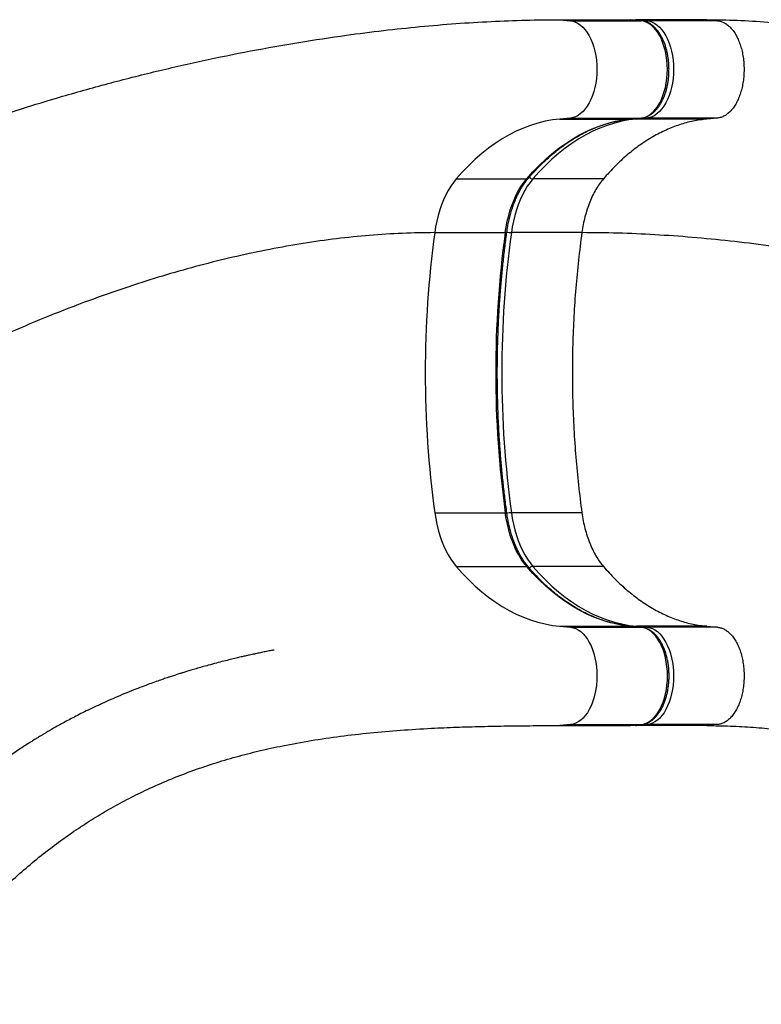
# Model space of a CAD drawing. Units: inches. Extents: x 324 to 909, y 252 to 940.
# Drawn here: x 644 to 669, y 769 to 802 of the extents above; entities that cross this region are included whole.
import ezdxf

# ---------------------------------------------------------------- set-up
doc = ezdxf.new("R2010")
doc.units = ezdxf.units.IN
doc.header["$MEASUREMENT"] = 0
doc.layers.add('CONTOUR', color=7, linetype='Continuous')

msp = doc.modelspace()

# ---------------------------------------------------------------- linework, layer by layer
at = {"layer": 'CONTOUR'}
for p, q in [((662.11028, 802.0097), (664.46541, 802.00973)), ((662.11028, 802.0097), (662.46825, 801.97707)), ((662.46825, 801.97707), (664.82339, 801.9771)), ((664.82339, 801.9771), (664.46541, 802.00973)), ((664.83099, 801.97676), (664.47302, 802.00938)), ((667.02534, 802.00976), (664.6702, 802.00973)), ((664.6702, 802.00973), (665.02818, 801.9771)), ((664.82339, 801.9771), (664.83099, 801.97676)), ((667.38331, 801.97713), (665.02818, 801.9771)), ((667.02534, 802.00976), (667.38331, 801.97713)), ((662.46853, 798.72553), (662.11056, 798.69274)), ((662.11056, 798.69274), (664.46569, 798.69277)), ((662.46853, 798.72553), (664.82366, 798.72556)), ((664.46569, 798.69277), (664.82366, 798.72556)), ((664.46569, 798.69277), (664.47333, 798.69312)), ((664.47333, 798.69312), (664.8313, 798.72591)), ((665.02846, 798.72556), (664.67049, 798.69277)), ((667.02562, 798.6928), (664.67049, 798.69277)), ((664.82366, 798.72556), (664.8313, 798.72591)), ((667.38359, 798.72559), (665.02846, 798.72556)), ((667.38359, 798.72559), (667.02562, 798.6928)), ((658.65484, 796.69488), (661.00997, 796.69491)), ((663.5699, 796.69494), (661.21477, 796.69491)), ((657.93606, 794.89931), (660.29119, 794.89934)), ((662.85112, 794.89937), (660.49598, 794.89934)), ((657.93685, 785.54964), (660.29198, 785.54967)), ((662.85191, 785.5497), (660.49678, 785.54967)), ((658.65594, 783.75441), (661.01107, 783.75444)), ((663.571, 783.75447), (661.21587, 783.75444)), ((662.112, 781.75816), (664.46713, 781.75819)), ((662.112, 781.75816), (662.46997, 781.72553)), ((662.46997, 781.72553), (664.82511, 781.72556)), ((664.46713, 781.75819), (664.47474, 781.75784)), ((664.82511, 781.72556), (664.46713, 781.75819)), ((664.83271, 781.72522), (664.47474, 781.75784)), ((667.02706, 781.75822), (664.67193, 781.75819)), ((664.67193, 781.75819), (665.0299, 781.72556)), ((664.82511, 781.72556), (664.83271, 781.72522)), ((667.38503, 781.72559), (665.0299, 781.72556)), ((667.02706, 781.75822), (667.38503, 781.72559)), ((664.47507, 778.44158), (664.83302, 778.47437)), ((664.82538, 778.47402), (664.83302, 778.47437)), ((662.47025, 778.47399), (662.11228, 778.4412)), ((662.11228, 778.4412), (664.46741, 778.44123)), ((662.47025, 778.47399), (664.82538, 778.47402)), ((664.46741, 778.44123), (664.82538, 778.47402)), ((665.03018, 778.47402), (664.67221, 778.44123)), ((667.02734, 778.44126), (664.67221, 778.44123)), ((667.38531, 778.47405), (665.03018, 778.47402)), ((667.38531, 778.47405), (667.02734, 778.44126))]:
    msp.add_line(p, q, dxfattribs=at)
at = {"layer": 'CONTOUR', "flags": 128}
for points in [[(662.46825, 801.97707), (662.55639, 801.9617), (662.6433, 801.93184), (662.72819, 801.88775), (662.81031, 801.82984), (662.88891, 801.75862), (662.96328, 801.67473), (663.03277, 801.57894), (663.09673, 801.47209), (663.1546, 801.35516), (663.20585, 801.22919), (663.25002, 801.09532), (663.28673, 800.95476), (663.31562, 800.80877), (663.33645, 800.65865), (663.34903, 800.50578), (663.35325, 800.35151), (663.34906, 800.19724), (663.33651, 800.04435), (663.3157, 799.89423), (663.28683, 799.74822), (663.25015, 799.60764), (663.206, 799.47376), (663.15477, 799.34777), (663.09692, 799.23081), (663.03297, 799.12393), (662.96351, 799.0281), (662.88915, 798.94418), (662.81056, 798.87292), (662.72846, 798.81497), (662.64357, 798.77084), (662.55667, 798.74094), (662.46853, 798.72553)], [(664.82366, 798.72556), (664.9118, 798.74097), (664.9987, 798.77087), (665.08359, 798.815), (665.16569, 798.87295), (665.24428, 798.94421), (665.31864, 799.02813), (665.38811, 799.12396), (665.45205, 799.23084), (665.5099, 799.34779), (665.56113, 799.47379), (665.60528, 799.60767), (665.64196, 799.74825), (665.67083, 799.89426), (665.69164, 800.04438), (665.70419, 800.19727), (665.70838, 800.35154), (665.70417, 800.50581), (665.69159, 800.65868), (665.67075, 800.8088), (665.64186, 800.95479), (665.60516, 801.09535), (665.56098, 801.22922), (665.50973, 801.35519), (665.45186, 801.47212), (665.3879, 801.57897), (665.31842, 801.67476), (665.24404, 801.75865), (665.16544, 801.82987), (665.08333, 801.88778), (664.99843, 801.93187), (664.91152, 801.96173), (664.82339, 801.9771)], [(665.02818, 801.9771), (665.11632, 801.96173), (665.20323, 801.93187), (665.28812, 801.88779), (665.37024, 801.82987), (665.44884, 801.75865), (665.52321, 801.67476), (665.59269, 801.57897), (665.65666, 801.47212), (665.71452, 801.35519), (665.76578, 801.22922), (665.80995, 801.09536), (665.84665, 800.95479), (665.87555, 800.8088), (665.89638, 800.65869), (665.90896, 800.50581), (665.91318, 800.35154), (665.90899, 800.19727), (665.89643, 800.04439), (665.87563, 799.89426), (665.84675, 799.74826), (665.81008, 799.60768), (665.76592, 799.47379), (665.71469, 799.3478), (665.65685, 799.23084), (665.5929, 799.12396), (665.52344, 799.02813), (665.44908, 798.94421), (665.37049, 798.87296), (665.28838, 798.815), (665.2035, 798.77088), (665.11659, 798.74097), (665.02846, 798.72556)], [(662.11056, 798.69274), (661.86554, 798.66264), (661.62129, 798.61732), (661.37813, 798.55683), (661.13636, 798.48125), (660.89629, 798.39067), (660.65823, 798.28522), (660.42247, 798.16502), (660.18933, 798.03023), (659.95909, 797.88103), (659.73206, 797.71759), (659.50851, 797.54013), (659.28874, 797.34888), (659.07302, 797.14408), (658.86163, 796.92599), (658.65484, 796.69488)], [(661.00997, 796.69491), (661.21677, 796.92601), (661.42815, 797.14411), (661.64387, 797.34891), (661.86364, 797.54016), (662.08719, 797.71762), (662.31423, 797.88106), (662.54446, 798.03026), (662.77761, 798.16505), (663.01336, 798.28525), (663.25142, 798.3907), (663.49149, 798.48127), (663.73326, 798.55686), (663.97643, 798.61735), (664.22067, 798.66267), (664.46569, 798.69277)], [(664.67049, 798.69277), (664.42547, 798.66267), (664.18122, 798.61735), (663.93806, 798.55686), (663.69629, 798.48128), (663.45622, 798.3907), (663.21815, 798.28525), (662.9824, 798.16505), (662.74926, 798.03027), (662.51902, 797.88106), (662.29198, 797.71762), (662.06844, 797.54017), (661.84867, 797.34891), (661.63295, 797.14411), (661.42156, 796.92602), (661.21477, 796.69491)], [(658.65484, 796.69488), (658.55987, 796.5762), (658.46973, 796.44656), (658.38485, 796.30656), (658.30561, 796.15683), (658.23238, 795.99806), (658.16551, 795.831), (658.10529, 795.65641), (658.05201, 795.4751), (658.0059, 795.2879), (657.96719, 795.09567), (657.93606, 794.89931)], [(660.29119, 794.89934), (660.32233, 795.0957), (660.36104, 795.28793), (660.40714, 795.47513), (660.46042, 795.65644), (660.52064, 795.83103), (660.58752, 795.99809), (660.66074, 796.15685), (660.73998, 796.30658), (660.82486, 796.44659), (660.915, 796.57623), (661.00997, 796.69491)], [(661.21477, 796.69491), (661.11979, 796.57624), (661.02966, 796.44659), (660.94477, 796.30659), (660.86554, 796.15686), (660.79231, 795.9981), (660.72544, 795.83103), (660.66522, 795.65644), (660.61193, 795.47513), (660.56583, 795.28793), (660.52712, 795.09571), (660.49598, 794.89934)], [(660.29119, 794.89934), (660.30983, 794.8999), (660.32507, 794.90156), (660.33633, 794.90426), (660.34318, 794.90789), (660.34531, 794.91145)], [(657.93685, 785.54964), (657.96802, 785.35329), (658.00676, 785.16108), (658.0529, 784.97391), (658.10621, 784.79262), (658.16646, 784.61806), (658.23337, 784.45103), (658.30662, 784.2923), (658.38588, 784.1426), (658.47079, 784.00264), (658.56095, 783.87304), (658.65594, 783.75441)], [(661.01107, 783.75444), (660.91608, 783.87307), (660.82592, 784.00267), (660.74101, 784.14263), (660.66175, 784.29233), (660.5885, 784.45105), (660.52159, 784.61808), (660.46135, 784.79265), (660.40803, 784.97393), (660.3619, 785.16111), (660.32316, 785.35332), (660.29198, 785.54967)], [(660.29198, 785.54967), (660.31062, 785.54911), (660.32586, 785.54744), (660.33713, 785.54474), (660.34397, 785.54111), (660.3461, 785.53754)], [(660.49678, 785.54967), (660.52795, 785.35332), (660.56669, 785.16112), (660.61283, 784.97394), (660.66614, 784.79265), (660.72639, 784.61809), (660.79329, 784.45106), (660.86655, 784.29233), (660.94581, 784.14264), (661.03071, 784.00267), (661.12087, 783.87307), (661.21587, 783.75444)], [(658.65594, 783.75441), (658.86277, 783.5234), (659.0742, 783.3054), (659.28995, 783.1007), (659.50975, 782.90955), (659.73333, 782.7322), (659.96039, 782.56887), (660.19066, 782.41977), (660.42382, 782.28509), (660.6596, 782.165), (660.89768, 782.05966), (661.13776, 781.9692), (661.37955, 781.89373), (661.62272, 781.83335), (661.86698, 781.78814), (662.112, 781.75816)], [(664.46713, 781.75819), (664.22211, 781.78817), (663.97785, 781.83338), (663.73468, 781.89376), (663.4929, 781.96923), (663.25281, 782.05969), (663.01473, 782.16503), (662.77896, 782.28512), (662.54579, 782.4198), (662.31553, 782.5689), (662.08846, 782.73223), (661.86489, 782.90958), (661.64508, 783.10073), (661.42933, 783.30543), (661.2179, 783.52343), (661.01107, 783.75444)], [(661.21587, 783.75444), (661.4227, 783.52343), (661.63412, 783.30543), (661.84988, 783.10073), (662.06968, 782.90958), (662.29326, 782.73223), (662.52032, 782.5689), (662.75058, 782.4198), (662.98375, 782.28512), (663.21952, 782.16503), (663.4576, 782.05969), (663.69769, 781.96923), (663.93947, 781.89376), (664.18265, 781.83338), (664.4269, 781.78817), (664.67193, 781.75819)], [(662.46997, 781.72553), (662.55811, 781.71016), (662.64502, 781.6803), (662.72992, 781.63621), (662.81203, 781.5783), (662.89063, 781.50708), (662.96501, 781.42319), (663.03449, 781.3274), (663.09845, 781.22055), (663.15632, 781.10362), (663.20757, 780.97765), (663.25175, 780.84378), (663.28845, 780.70322), (663.31734, 780.55723), (663.33818, 780.40711), (663.35076, 780.25424), (663.35497, 780.09997), (663.35078, 779.9457), (663.33823, 779.79281), (663.31742, 779.64269), (663.28855, 779.49668), (663.25187, 779.3561), (663.20772, 779.22222), (663.15649, 779.09623), (663.09864, 778.97927), (663.0347, 778.87239), (662.96523, 778.77656), (662.89087, 778.69264), (662.81228, 778.62138), (662.73018, 778.56343), (662.64529, 778.5193), (662.55839, 778.4894), (662.47025, 778.47399)], [(664.82538, 778.47402), (664.91352, 778.48943), (665.00042, 778.51933), (665.08531, 778.56346), (665.16742, 778.62141), (665.246, 778.69267), (665.32036, 778.77659), (665.38983, 778.87242), (665.45377, 778.9793), (665.51162, 779.09625), (665.56285, 779.22225), (665.60701, 779.35613), (665.64368, 779.49671), (665.67255, 779.64272), (665.69336, 779.79284), (665.70592, 779.94573), (665.7101, 780.1), (665.70589, 780.25427), (665.69331, 780.40714), (665.67248, 780.55726), (665.64358, 780.70325), (665.60688, 780.84381), (665.5627, 780.97768), (665.51145, 781.10365), (665.45358, 781.22058), (665.38962, 781.32743), (665.32014, 781.42322), (665.24576, 781.50711), (665.16717, 781.57833), (665.08505, 781.63624), (665.00016, 781.68033), (664.91325, 781.71019), (664.82511, 781.72556)], [(665.0299, 781.72556), (665.11804, 781.71019), (665.20495, 781.68033), (665.28984, 781.63625), (665.37196, 781.57833), (665.45056, 781.50711), (665.52493, 781.42322), (665.59442, 781.32743), (665.65838, 781.22058), (665.71625, 781.10365), (665.7675, 780.97768), (665.81167, 780.84382), (665.84837, 780.70325), (665.87727, 780.55726), (665.8981, 780.40715), (665.91068, 780.25427), (665.9149, 780.1), (665.91071, 779.94573), (665.89816, 779.79285), (665.87735, 779.64272), (665.84848, 779.49672), (665.8118, 779.35614), (665.76765, 779.22225), (665.71642, 779.09626), (665.65857, 778.9793), (665.59462, 778.87242), (665.52516, 778.77659), (665.4508, 778.69267), (665.37221, 778.62142), (665.2901, 778.56346), (665.20522, 778.51934), (665.11831, 778.48943), (665.03018, 778.47402)]]:
    msp.add_lwpolyline(points, dxfattribs=at)
at = {"layer": 'CONTOUR'}
for centre, radius, start, end in [((665.03029, 801.88175), 0.09538, 91.265342, 134.2203), ((664.67141, 798.78361), 0.09085, 237.708162, 269.420439), ((665.03051, 798.82074), 0.0952, 226.480321, 268.760849), ((661.01362, 796.76448), 0.06966, 266.999107, 317.469801), ((661.22419, 796.85473), 0.1601, 218.222467, 266.626089), ((660.50134, 795.47115), 0.57183, 254.153618, 269.463239), ((692.10451, 790.22738), 34.48638, 172.214099, 187.795645), ((694.45967, 790.22741), 34.4864, 172.214105, 187.795638), ((694.66444, 790.22741), 34.48638, 172.214099, 187.795645), ((660.50215, 784.97851), 0.57119, 90.538464, 105.870172), ((661.01472, 783.68486), 0.06967, 42.532851, 92.999928), ((661.22529, 783.59466), 0.16006, 93.375905, 141.776766), ((664.67284, 781.66738), 0.09082, 90.578786, 122.230058), ((665.03201, 781.63021), 0.09538, 91.265342, 134.2203), ((665.03224, 778.5692), 0.0952, 226.480321, 268.760849)]:
    msp.add_arc(centre, radius, start, end, dxfattribs=at)
for centre, start_param, end_param in [((664.46542, 801.88456), 6.20857375, 6.28300582), ((664.67022, 801.88456), 6.28300582, 6.76096299), ((664.4674, 778.5664), 3.14141317, 3.21620421), ((664.6722, 778.5664), 2.66245207, 3.14141317)]:
    msp.add_ellipse(centre, major_axis=(-0.00003, 0.12517), ratio=0.81805401, start_param=start_param, end_param=end_param, dxfattribs=at)
for points, knots in [([(641.07693, 797.97934), (641.11813, 797.99523), (641.60645, 798.18357), (642.55581, 798.51544), (643.92375, 798.9731), (645.38042, 799.4208), (646.92184, 799.85617), (648.54523, 800.27086), (650.16818, 800.64293), (651.78555, 800.97172), (653.39215, 801.25672), (654.87036, 801.48035), (656.21889, 801.65236), (657.43847, 801.78187), (658.64007, 801.88326), (659.82066, 801.95552), (660.97957, 802.00112), (661.73432, 802.00685), (662.11028, 802.0097)], [0, 0, 0, 0, 0.00600474, 0.07117053, 0.136458, 0.20180602, 0.2780379, 0.35416679, 0.43009349, 0.50572188, 0.58096104, 0.65572743, 0.71409317, 0.77209079, 0.82969523, 0.8868878, 0.9436571, 1, 1, 1, 1]), ([(664.8313, 798.72591), (664.84843, 798.72791), (664.89472, 798.73331), (664.96928, 798.75226), (665.0538, 798.78556), (665.13599, 798.83088), (665.21543, 798.88784), (665.29155, 798.95627), (665.36374, 799.03574), (665.43133, 799.12562), (665.49373, 799.22512), (665.55041, 799.33331), (665.60095, 799.44924), (665.64504, 799.57192), (665.68241, 799.70037), (665.71284, 799.83362), (665.73619, 799.97066), (665.75231, 800.11048), (665.76112, 800.25205), (665.76258, 800.39434), (665.75667, 800.53631), (665.74343, 800.67691), (665.72294, 800.81511), (665.69531, 800.94992), (665.66068, 801.08035), (665.61923, 801.20544), (665.57117, 801.32426), (665.51673, 801.43593), (665.45617, 801.53955), (665.3898, 801.63424), (665.31801, 801.71911), (665.24132, 801.79326), (665.16039, 801.85586), (665.07604, 801.90627), (664.98923, 801.94372), (664.90725, 801.96726), (664.85415, 801.97387), (664.83099, 801.97676)], [0, 0, 0, 0, 0.01613761, 0.04361011, 0.07122209, 0.09915985, 0.12750352, 0.15625287, 0.18534173, 0.21466984, 0.24413605, 0.27365961, 0.303176, 0.33265943, 0.36210069, 0.39149975, 0.42086186, 0.45019515, 0.47950924, 0.50881448, 0.53812159, 0.5674386, 0.59677586, 0.62614448, 0.65555529, 0.68501834, 0.71454175, 0.74412964, 0.7737787, 0.80347273, 0.83316129, 0.86276502, 0.89217739, 0.92127558, 0.94995518, 0.97817391, 1, 1, 1, 1]), ([(667.02534, 802.00976), (667.36154, 802.00554), (668.03519, 801.99709), (668.98135, 801.94199), (669.59252, 801.87966), (669.858, 801.85258)], [0, 0, 0, 0, 0.36041867, 0.72217466, 1, 1, 1, 1]), ([(661.06496, 796.71739), (661.09708, 796.7543), (661.19035, 796.86149), (661.34761, 797.03098), (661.53772, 797.22218), (661.73118, 797.40239), (661.92775, 797.57162), (662.12723, 797.72966), (662.32943, 797.87636), (662.53415, 798.0116), (662.74119, 798.13523), (662.95036, 798.24713), (663.16147, 798.3472), (663.37431, 798.43532), (663.58869, 798.51141), (663.8044, 798.57536), (664.02124, 798.62712), (664.23523, 798.66586), (664.38609, 798.68493), (664.46426, 798.69226), (664.47333, 798.69312)], [0, 0, 0, 0, 0.031518565, 0.091520627, 0.151530634, 0.21155609, 0.271601658, 0.331672533, 0.391774372, 0.451913165, 0.51209504, 0.572325982, 0.632611479, 0.692956084, 0.753362913, 0.813833136, 0.874365489, 0.93495591, 0.992448123, 1, 1, 1, 1]), ([(660.34531, 794.91148), (660.35002, 794.94419), (660.3637, 795.03928), (660.3915, 795.19425), (660.43077, 795.37438), (660.47652, 795.5495), (660.52841, 795.71893), (660.58621, 795.88192), (660.64964, 796.03781), (660.71839, 796.18594), (660.79212, 796.3257), (660.87045, 796.45657), (660.95303, 796.5779), (661.01869, 796.66296), (661.05661, 796.70756), (661.06496, 796.71739)], [0, 0, 0, 0, 0.04454971, 0.12950917, 0.21443797, 0.29931737, 0.38414009, 0.46889982, 0.55359185, 0.63821402, 0.72276808, 0.80726155, 0.89171029, 0.97614179, 1, 1, 1, 1]), ([(657.93606, 794.89931), (657.57557, 794.89475), (656.85268, 794.88562), (655.75799, 794.81361), (654.65448, 794.7008), (653.54311, 794.54426), (652.43241, 794.34776), (651.32404, 794.11322), (650.2196, 793.84288), (649.11402, 793.53666), (647.93824, 793.1741), (646.69484, 792.74889), (645.38743, 792.25512), (644.08815, 791.7188), (642.79963, 791.14219), (641.52452, 790.52754), (640.26545, 789.8771), (639.02507, 789.19311), (637.80602, 788.47783), (636.61093, 787.73351), (635.44244, 786.96238), (634.30321, 786.1667), (633.21676, 785.36417), (632.18368, 784.5584), (631.20397, 783.75286), (630.26006, 782.93292), (629.35103, 782.102), (628.77478, 781.53556), (628.48794, 781.2536)], [0, 0, 0, 0, 0.033732015, 0.067643069, 0.101744568, 0.136043073, 0.170540688, 0.204614237, 0.238872619, 0.273307383, 0.307907279, 0.349293325, 0.390866596, 0.432596019, 0.474447294, 0.516383454, 0.55836539, 0.600352357, 0.642302456, 0.684173111, 0.725921532, 0.767505194, 0.808882308, 0.847669494, 0.886204444, 0.924456399, 0.962396848, 1, 1, 1, 1]), ([(660.34611, 785.53752), (660.33457, 785.62261), (660.3011, 785.86946), (660.251, 786.28022), (660.19811, 786.77037), (660.15233, 787.26272), (660.11356, 787.75691), (660.08185, 788.25265), (660.05722, 788.74961), (660.03969, 789.2475), (660.02927, 789.746), (660.02596, 790.2448), (660.02976, 790.7436), (660.04068, 791.24207), (660.05871, 791.7399), (660.08383, 792.23679), (660.11603, 792.73243), (660.1553, 793.22651), (660.20158, 793.71872), (660.25494, 794.20872), (660.30385, 794.60602), (660.33556, 794.83963), (660.34531, 794.91148)], [0, 0, 0, 0, 0.02772485, 0.08043554, 0.13314805, 0.18586144, 0.23857559, 0.29129039, 0.34400572, 0.39672147, 0.44943751, 0.50215373, 0.55487, 0.60758619, 0.66030215, 0.71301778, 0.76573295, 0.81844754, 0.87116143, 0.9238745, 0.97658664, 1, 1, 1, 1]), ([(693.32441, 783.72579), (693.06627, 783.97747), (692.5486, 784.48217), (691.72356, 785.20531), (690.86343, 785.90584), (689.96682, 786.581), (689.04243, 787.22742), (688.0928, 787.84531), (687.12063, 788.4351), (686.12227, 789.00031), (685.03445, 789.57534), (683.8545, 790.15387), (682.58082, 790.72918), (681.28279, 791.26866), (679.9639, 791.77203), (678.62758, 792.23903), (677.2773, 792.66937), (675.91651, 793.06277), (674.54868, 793.41897), (673.17726, 793.73769), (671.8057, 794.01864), (670.43746, 794.26155), (669.1017, 794.46229), (667.8014, 794.623), (666.539, 794.74614), (665.29173, 794.83378), (664.06136, 794.889), (663.25333, 794.89593), (662.85112, 794.89937)], [0, 0, 0, 0, 0.03373202, 0.06764307, 0.10174457, 0.13604307, 0.17054069, 0.20461424, 0.23887262, 0.27330738, 0.30790728, 0.34929333, 0.3908666, 0.43259602, 0.47444729, 0.51638345, 0.55836539, 0.60035236, 0.64230246, 0.68417311, 0.72592153, 0.76750519, 0.80888231, 0.84766949, 0.88620444, 0.9244564, 0.96239685, 1, 1, 1, 1]), ([(661.06605, 783.73197), (661.05061, 783.7503), (661.0056, 783.80371), (660.93365, 783.90005), (660.8519, 784.02386), (660.77457, 784.15708), (660.70198, 784.29899), (660.63448, 784.44908), (660.57239, 784.60672), (660.516, 784.77128), (660.4656, 784.94209), (660.42139, 785.11842), (660.38367, 785.29957), (660.35986, 785.44018), (660.34857, 785.52007), (660.34611, 785.53752)], [0, 0, 0, 0, 0.04422039, 0.12884202, 0.21344964, 0.29804334, 0.38264954, 0.46729218, 0.55198469, 0.63673308, 0.72153825, 0.80639766, 0.89130654, 0.97625865, 1, 1, 1, 1]), ([(664.47474, 781.75784), (664.43694, 781.76162), (664.32622, 781.7727), (664.14287, 781.80046), (663.92512, 781.84528), (663.70831, 781.90258), (663.49269, 781.97208), (663.27849, 782.05373), (663.06592, 782.14744), (662.85519, 782.25309), (662.64652, 782.37056), (662.44012, 782.49973), (662.23617, 782.64047), (662.03487, 782.79263), (661.83644, 782.95605), (661.64105, 783.13058), (661.4489, 783.31603), (661.26353, 783.50881), (661.13677, 783.65004), (661.07251, 783.72449), (661.06605, 783.73197)], [0, 0, 0, 0, 0.031452792, 0.092150695, 0.15282321, 0.213452153, 0.27402858, 0.33454651, 0.395002895, 0.455397355, 0.515731754, 0.576009697, 0.636236015, 0.696416289, 0.756556445, 0.816662433, 0.876739983, 0.936794441, 0.993648974, 1, 1, 1, 1]), ([(664.83302, 778.47437), (664.85015, 778.47637), (664.89644, 778.48177), (664.971, 778.50072), (665.05552, 778.53402), (665.13771, 778.57934), (665.21715, 778.6363), (665.29328, 778.70473), (665.36546, 778.7842), (665.43305, 778.87408), (665.49545, 778.97358), (665.55213, 779.08177), (665.60267, 779.1977), (665.64676, 779.32038), (665.68413, 779.44883), (665.71457, 779.58208), (665.73791, 779.71912), (665.75403, 779.85894), (665.76285, 780.00051), (665.7643, 780.1428), (665.75839, 780.28477), (665.74516, 780.42537), (665.72466, 780.56357), (665.69703, 780.69838), (665.6624, 780.82881), (665.62096, 780.9539), (665.5729, 781.07272), (665.51846, 781.18439), (665.45789, 781.28801), (665.39152, 781.3827), (665.31974, 781.46757), (665.24305, 781.54172), (665.16211, 781.60432), (665.07777, 781.65473), (664.99095, 781.69218), (664.90897, 781.71572), (664.85587, 781.72233), (664.83271, 781.72522)], [0, 0, 0, 0, 0.01613761, 0.04361011, 0.07122209, 0.09915985, 0.12750352, 0.15625287, 0.18534173, 0.21466984, 0.24413605, 0.27365961, 0.303176, 0.33265943, 0.36210069, 0.39149975, 0.42086186, 0.45019515, 0.47950924, 0.50881448, 0.53812159, 0.5674386, 0.59677586, 0.62614448, 0.65555529, 0.68501834, 0.71454175, 0.74412964, 0.7737787, 0.80347273, 0.83316129, 0.86276502, 0.89217739, 0.92127558, 0.94995518, 0.97817391, 1, 1, 1, 1]), ([(652.57627, 780.96602), (652.5766, 780.96608), (652.57836, 780.96645), (652.56608, 780.96412), (652.53047, 780.95721), (652.47304, 780.94596), (652.37478, 780.92652), (652.23645, 780.89859), (652.07407, 780.86491), (651.91223, 780.83048), (651.75747, 780.79671), (651.60935, 780.76361), (651.46058, 780.72964), (651.29481, 780.69087), (651.10087, 780.64422), (650.88118, 780.58964), (650.63604, 780.52653), (650.39488, 780.46186), (650.16942, 780.39912), (649.97642, 780.34371), (649.80352, 780.29266), (649.65571, 780.24794), (649.53278, 780.20998), (649.43457, 780.17915), (649.35961, 780.15532), (649.29954, 780.13604), (649.24131, 780.11721), (649.17348, 780.09507), (649.09137, 780.06798), (648.97577, 780.02934), (648.82223, 779.97703), (648.62617, 779.90844), (648.40268, 779.82787), (648.15215, 779.73444), (647.87499, 779.62713), (647.57167, 779.5048), (647.26888, 779.37716), (646.97209, 779.24668), (646.69573, 779.12037), (646.4293, 778.99389), (646.18282, 778.8727), (645.95713, 778.7581), (645.75193, 778.65082), (645.55841, 778.54694), (645.37871, 778.448), (645.21494, 778.35566), (645.07767, 778.27668), (644.9646, 778.21054), (644.86739, 778.15289), (644.78194, 778.1016), (644.69353, 778.04795), (644.59265, 777.98599), (644.46723, 777.90778), (644.31704, 777.81234), (644.14361, 777.69967), (643.89416, 777.53343), (643.58111, 777.3167), (643.29471, 777.10893), (643.09392, 776.95865), (642.97898, 776.87133), (642.88015, 776.79515), (642.79942, 776.7322), (642.74603, 776.69023), (642.70691, 776.65929), (642.67645, 776.63508), (642.64626, 776.611), (642.61717, 776.58774), (642.58911, 776.56527), (642.55375, 776.53693), (642.52919, 776.51724), (642.52122, 776.51088), (642.52269, 776.51204), (642.52274, 776.51209)], [0, 0, 0, 0, 0.000509559, 0.002708617, 0.006642297, 0.011167771, 0.018953072, 0.034903199, 0.050799156, 0.065662812, 0.081601552, 0.095632401, 0.108773409, 0.125094135, 0.143928314, 0.16527091, 0.189115152, 0.215451955, 0.235767506, 0.255156598, 0.272100996, 0.286606111, 0.298677022, 0.308318273, 0.315533709, 0.32073966, 0.325894757, 0.332480201, 0.340494264, 0.349812518, 0.366144451, 0.385176533, 0.406897952, 0.431295705, 0.458354424, 0.488056213, 0.520380522, 0.547602993, 0.575848647, 0.602415142, 0.62696538, 0.649511365, 0.670064477, 0.688635338, 0.707808947, 0.724311617, 0.738155382, 0.749350388, 0.758526527, 0.767505635, 0.77513705, 0.785107285, 0.797515014, 0.812354057, 0.829617011, 0.84895206, 0.886485432, 0.923356895, 0.935501844, 0.9475407, 0.958461953, 0.965611974, 0.971872727, 0.974596096, 0.977008404, 0.979395232, 0.982054404, 0.985207138, 0.988985062, 0.99640299, 0.999869357, 1, 1, 1, 1]), ([(643.07861, 772.56838), (643.26681, 772.75266), (643.64389, 773.1219), (644.21501, 773.63057), (644.79123, 774.1084), (645.37319, 774.55316), (645.95751, 774.96439), (646.5444, 775.34364), (647.13401, 775.6927), (647.7301, 776.01486), (648.37158, 776.3302), (649.05992, 776.63372), (649.79689, 776.92083), (650.54458, 777.17644), (651.30341, 777.40231), (652.07381, 777.60024), (652.90842, 777.78345), (653.81039, 777.94766), (654.78394, 778.08948), (655.77682, 778.20234), (656.78977, 778.28928), (657.75059, 778.34885), (658.65436, 778.38866), (659.49558, 778.4144), (660.35131, 778.4308), (661.21966, 778.43978), (661.81573, 778.44073), (662.11228, 778.4412)], [0, 0, 0, 0, 0.03337524, 0.06687225, 0.10053933, 0.13441311, 0.16851935, 0.20225826, 0.23624332, 0.27047367, 0.30494185, 0.34626623, 0.3878771, 0.42973445, 0.47179147, 0.51399594, 0.55629168, 0.60708356, 0.65781771, 0.70838986, 0.75869883, 0.80864967, 0.84759027, 0.88622118, 0.92451291, 0.9624435, 1, 1, 1, 1]), ([(667.02734, 778.44126), (667.29073, 778.43849), (667.81848, 778.43295), (668.58204, 778.3888), (669.3274, 778.31924), (670.05342, 778.22222), (670.75742, 778.09983), (671.44062, 777.95301), (672.10439, 777.78291), (672.75373, 777.5892), (673.43036, 777.35858), (674.13175, 777.08646), (674.85594, 776.76836), (675.56543, 776.4204), (676.26178, 776.04353), (676.94655, 775.63871), (677.66632, 775.1781), (678.42029, 774.65641), (679.20905, 774.06828), (679.99099, 773.44599), (680.76881, 772.79119), (681.49041, 772.1539), (682.15768, 771.54298), (682.77077, 770.96634), (683.38751, 770.37284), (684.00794, 769.76518), (684.43012, 769.34436), (684.64017, 769.135)], [0, 0, 0, 0, 0.03337524, 0.06687225, 0.10053933, 0.13441311, 0.16851935, 0.20225826, 0.23624332, 0.27047367, 0.30494185, 0.34626623, 0.3878771, 0.42973445, 0.47179147, 0.51399594, 0.55629168, 0.60708356, 0.65781771, 0.70838986, 0.75869883, 0.80864967, 0.84759027, 0.88622118, 0.92451291, 0.9624435, 1, 1, 1, 1])]:
    msp.add_open_spline(points, degree=3, knots=knots, dxfattribs=at)
for points in [[(667.38331, 801.97713), (667.42257, 801.97104), (667.50108, 801.95885), (667.61597, 801.90791), (667.72642, 801.83394), (667.83059, 801.73576), (667.92683, 801.61558), (668.0136, 801.47514), (668.08951, 801.31675), (668.15335, 801.14292), (668.2041, 800.95643), (668.24095, 800.76027), (668.2633, 800.55757), (668.2708, 800.35157), (668.26334, 800.14557), (668.24102, 799.94285), (668.20421, 799.74667), (668.15349, 799.56016), (668.08968, 799.3863), (668.01379, 799.22788), (667.92704, 799.0874), (667.83082, 798.96718), (667.72667, 798.86895), (667.61623, 798.79493), (667.50135, 798.74393), (667.42284, 798.7317), (667.38359, 798.72559)], [(667.02562, 798.6928), (666.87246, 798.67359), (666.56615, 798.63517), (666.11078, 798.50977), (665.66101, 798.33542), (665.21901, 798.10792), (664.78663, 797.82991), (664.36621, 797.50118), (663.95809, 797.12737), (663.6993, 796.83908), (663.5699, 796.69494)], [(663.5699, 796.69494), (663.52613, 796.64105), (663.43859, 796.53327), (663.31896, 796.34541), (663.20924, 796.14041), (663.11116, 795.91806), (663.02528, 795.68086), (662.95275, 795.43059), (662.89287, 795.17004), (662.86503, 794.98959), (662.85112, 794.89937)], [(662.85112, 794.89937), (662.81136, 794.59251), (662.73185, 793.97878), (662.64433, 793.04706), (662.58032, 792.1098), (662.54221, 791.16815), (662.52949, 790.22446), (662.54237, 789.28078), (662.58064, 788.33915), (662.64481, 787.40192), (662.73249, 786.47023), (662.8121, 785.85655), (662.85191, 785.5497)], [(662.85191, 785.5497), (662.86584, 785.45949), (662.89371, 785.27906), (662.95364, 785.01853), (663.02621, 784.76829), (663.11213, 784.53114), (663.21025, 784.30883), (663.32, 784.10388), (663.43966, 783.91608), (663.52722, 783.80834), (663.571, 783.75447)], [(663.571, 783.75447), (663.70042, 783.61039), (663.95927, 783.32222), (664.36745, 782.9486), (664.78792, 782.62007), (665.22035, 782.34225), (665.66239, 782.11497), (666.11219, 781.94082), (666.56758, 781.81564), (666.8739, 781.77736), (667.02706, 781.75822)], [(667.38503, 781.72559), (667.42429, 781.7195), (667.5028, 781.70731), (667.61769, 781.65637), (667.72814, 781.5824), (667.83231, 781.48422), (667.92855, 781.36404), (668.01532, 781.2236), (668.09123, 781.06521), (668.15507, 780.89138), (668.20582, 780.70489), (668.24267, 780.50873), (668.26502, 780.30603), (668.27253, 780.10003), (668.26506, 779.89403), (668.24274, 779.69131), (668.20593, 779.49513), (668.15521, 779.30862), (668.0914, 779.13476), (668.01551, 778.97634), (667.92876, 778.83586), (667.83254, 778.71564), (667.72839, 778.61741), (667.61795, 778.54339), (667.50307, 778.49239), (667.42456, 778.48016), (667.38531, 778.47405)]]:
    msp.add_open_spline(points, degree=3, dxfattribs=at)

doc.saveas('drawing.dxf')
